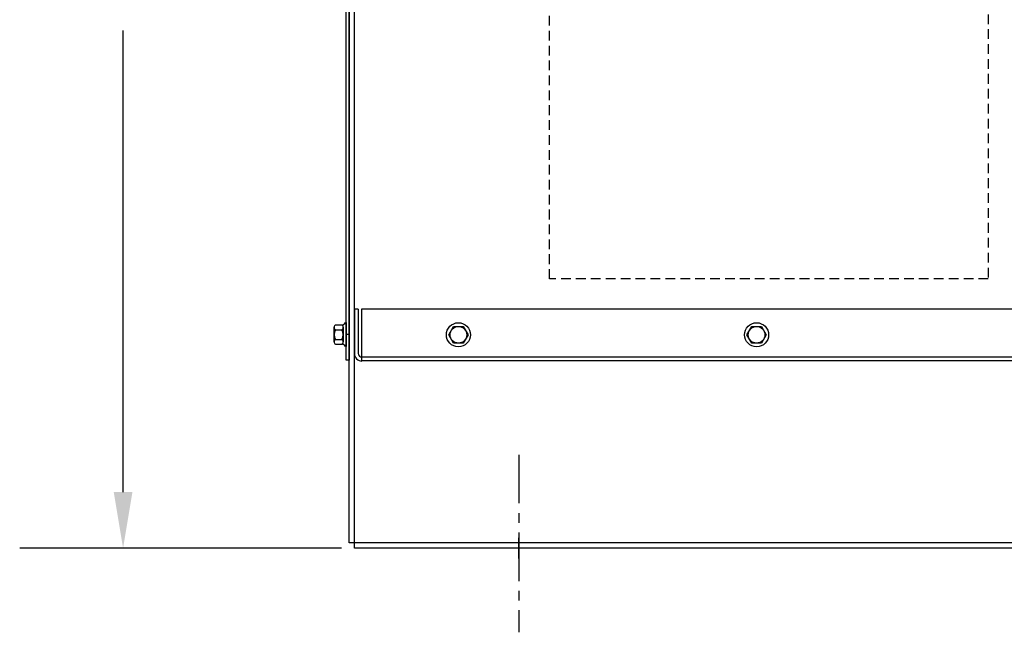
# Model space of a CAD drawing. Extents: x 11 to 163, y 24 to 111.
# Drawn here: x 95 to 114, y 48 to 60 of the extents above; entities that cross this region are included whole.
import ezdxf

# ---------------------------------------------------------------- set-up
doc = ezdxf.new("R2010")
doc.units = 0
doc.header["$LTSCALE"] = 0.75
doc.linetypes.add('CENTER', pattern=[2, 1.25, -0.25, 0.25, -0.25])
doc.linetypes.add('HIDDEN', pattern=[0.375, 0.25, -0.125])
for name, color, linetype in [('BORDER', 7, 'CONTINUOUS'), ('CABINET', 7, 'CONTINUOUS'), ('DIMENSION', 7, 'CONTINUOUS'), ('NOTE', 7, 'CONTINUOUS')]:
    doc.layers.add(name, color=color, linetype=linetype)

msp = doc.modelspace()

# ---------------------------------------------------------------- linework, layer by layer
at = {"layer": 'BORDER', "color": 7}
for p, q in [((96.838, 51.107), (96.838, 60.009)), ((100.677, 50.027), (95.758, 50.027))]:
    msp.add_line(p, q, dxfattribs=at)
msp.add_solid([(96.658, 51.107), (97.018, 51.107), (96.838, 50.027)], dxfattribs=at)
at = {"layer": 'CABINET'}
for p, q in [((101.198, 50.131), (101.198, 72.027)), ((101.302, 50.027), (101.302, 72.027)), ((101.139, 53.651), (101.139, 67.887)), ((101.198, 67.862), (101.198, 53.651)), ((101.299, 54.637), (101.299, 53.781)), ((101.373, 54.637), (101.299, 54.637)), ((101.373, 54.637), (101.373, 53.781)), ((125.151, 54.637), (101.434, 54.637)), ((101.434, 54.637), (101.434, 53.637)), ((100.931, 54.333), (101.051, 54.333)), ((101.082, 53.956), (101.082, 54.337)), ((101.139, 54.378), (101.124, 54.378)), ((101.139, 54.378), (101.139, 53.914)), ((103.116, 54.142), (103.209, 54.303)), ((103.209, 54.303), (103.395, 54.303)), ((103.395, 54.303), (103.488, 54.142)), ((108.866, 54.142), (108.959, 54.303)), ((108.959, 54.303), (109.145, 54.303)), ((109.145, 54.303), (109.238, 54.142)), ((100.906, 54.007), (100.906, 54.286)), ((100.931, 54.239), (101.057, 54.239)), ((101.082, 54.286), (101.082, 54.007)), ((101.198, 54.146), (101.139, 54.146)), ((103.209, 53.981), (103.116, 54.142)), ((103.488, 54.142), (103.395, 53.981)), ((108.959, 53.981), (108.866, 54.142)), ((109.238, 54.142), (109.145, 53.981)), ((100.931, 54.053), (101.057, 54.053)), ((100.931, 53.96), (101.051, 53.96)), ((101.139, 53.914), (101.124, 53.914)), ((103.395, 53.981), (103.209, 53.981)), ((109.145, 53.981), (108.959, 53.981)), ((101.198, 53.651), (101.139, 53.651)), ((125.154, 53.711), (101.443, 53.711)), ((125.154, 53.637), (101.443, 53.637)), ((125.408, 50.131), (101.198, 50.131)), ((104.469, 49.827), (104.469, 50.227)), ((125.304, 50.027), (101.302, 50.027))]:
    msp.add_line(p, q, dxfattribs=at)
at = {"layer": 'CABINET', "linetype": 'CENTER'}
msp.add_line((104.469, 51.828), (104.469, 48.402), dxfattribs=at)
at = {"layer": 'CABINET'}
for centre, radius in [((103.302, 54.142), 0.232), ((103.302, 54.142), 0.161), ((109.052, 54.142), 0.232), ((109.052, 54.142), 0.161)]:
    msp.add_circle(centre, radius, dxfattribs=at)
for centre, radius, start, end in [((100.962, 54.286), 0.0559, 123.6264, 236.3736), ((101.051, 54.413), 0.0806, 270, 334.4573), ((101.026, 54.286), 0.0559, 303.6264, 56.3736), ((101.092, 54.146), 0.186, 150, 210), ((100.896, 54.146), 0.186, 330, 30), ((100.962, 54.007), 0.0559, 123.6264, 236.3736), ((101.051, 53.88), 0.0806, 25.5427, 90), ((101.026, 54.007), 0.0559, 303.6264, 56.3736), ((101.443, 53.781), 0.145, 180, 270), ((101.443, 53.781), 0.07, 180, 270)]:
    msp.add_arc(centre, radius, start, end, dxfattribs=at)
at = {"layer": 'DIMENSION'}
msp.add_line((101.052, 50.027), (94.845, 50.027), dxfattribs=at)
at = {"layer": 'NOTE', "linetype": 'HIDDEN'}
for p, q in [((105.06, 55.219), (105.06, 69.236)), ((113.519, 69.236), (113.519, 55.219)), ((113.519, 55.219), (105.06, 55.219))]:
    msp.add_line(p, q, dxfattribs=at)

doc.saveas('drawing.dxf')
